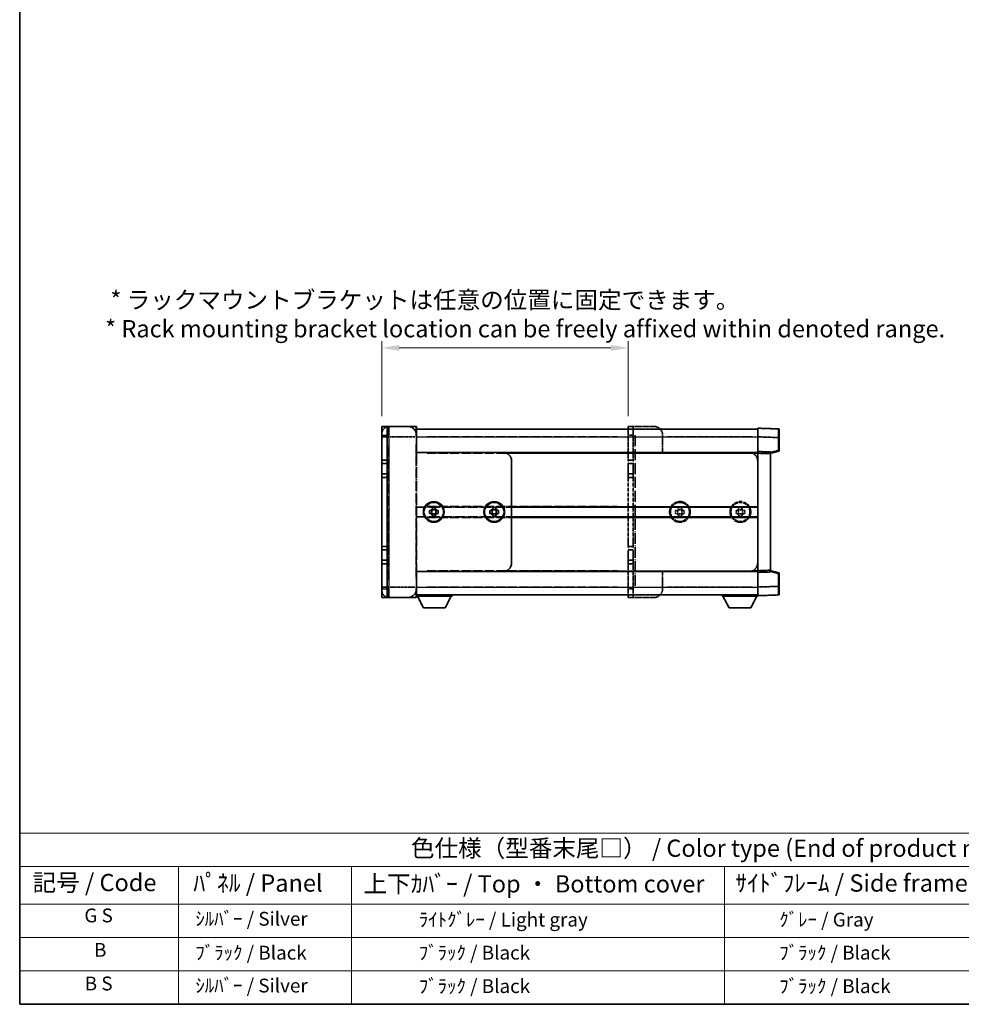
# Model space of a CAD drawing. Units: millimetres. Extents: x 19 to 13578, y 8 to 1834.
# Drawn here: x 19 to 768, y 8 to 792 of the extents above; entities that cross this region are included whole.
import ezdxf

# ---------------------------------------------------------------- set-up
doc = ezdxf.new("R2010")
doc.units = ezdxf.units.MM
doc.linetypes.add('LONG_DASH_DOTTED', pattern=[0.61, 0.48, -0.06, 0.01, -0.06])
for name, color, linetype, lineweight in [('Border (ISO)', 7, 'Continuous', 35), ('Dimension (ISO)', 7, 'Continuous', 18), ('Overlay (ISO)', 7, 'LONG_DASH_DOTTED', 35), ('Symbol (ISO)', 7, 'Continuous', 18), ('Visible (ISO)', 7, 'Continuous', 35), ('Visible Narrow (ISO)', 7, 'Continuous', 25)]:
    doc.layers.add(name, color=color, linetype=linetype, lineweight=lineweight)
doc.styles.add('Note Text (TK)', font='MS PGothic.ttf')
doc.styles.add('Note Text (TK2)', font='MS PGothic.ttf')
doc.dimstyles.new('Default - Method 1b (TK)', dxfattribs={"dimscale": 5.5, "dimtxt": 2.5, "dimasz": 2.5, "dimexe": 1, "dimexo": 1.5, "dimgap": 1, "dimtad": 1, "dimtoh": 1, "dimrnd": 1e-08, "dimdsep": 46, "dimtxsty": 'Note Text (TK)', "dimcen": 0.09, "dimdle": 5, "dimclrd": 100, "dimclre": 100, "dimclrt": 7, "dimadec": 1, "dimazin": 1, "dimtfac": 1, "dimtmove": 0, "dimatfit": 3, "dimfxl": 1, "dimtolj": 1, "dimlwd": -1, "dimlwe": -1, "dimarcsym": 0})

# ---------------------------------------------------------------- blocks, each defined once
blk = doc.blocks.new('図面枠 tk図枠')
at = {"layer": 'Border (ISO)'}
for p, q in [((14.5, 289), (14.5, 8)), ((14.5, 8), (405.5, 8))]:
    blk.add_line(p, q, dxfattribs=at)
blk = doc.blocks.new('テーブル1')
at = {"layer": 'Symbol (ISO)'}
for p, q in [((14.5, 32.76), (224.5, 32.76)), ((14.5, 32.76), (14.5, 27.94)), ((224.5, 32.76), (224.5, 27.94)), ((14.5, 27.94), (224.5, 27.94)), ((14.5, 27.94), (14.5, 22.5)), ((37.5, 27.94), (37.5, 22.5)), ((62.5, 27.94), (62.5, 22.5)), ((116.5, 27.94), (116.5, 22.5)), ((156.5, 27.94), (156.5, 22.5)), ((224.5, 27.94), (224.5, 22.5)), ((14.5, 22.5), (224.5, 22.5)), ((14.5, 22.5), (14.5, 8)), ((37.5, 22.5), (37.5, 8)), ((62.5, 22.5), (62.5, 8)), ((116.5, 22.5), (116.5, 8)), ((156.5, 22.5), (156.5, 8)), ((224.5, 22.5), (224.5, 8)), ((14.5, 17.67), (224.5, 17.67)), ((14.5, 12.83), (224.5, 12.83)), ((14.5, 8), (224.5, 8))]:
    blk.add_line(p, q, dxfattribs=at)
at = {"layer": 'Symbol (ISO)', "color": 7, "attachment_point": 7}
for s, insert, char_height, style in [('色仕様（型番末尾□） / Color type (End of product number□)', (71.12, 28.57), 2.5, 'Note Text (TK)'), ('記号 / Code', (16.36, 23.6), 2.5, 'Note Text (TK)'), ('ﾊﾟﾈﾙ / Panel', (39.64, 23.53), 2.5, 'Note Text (TK)'), ('上下ｶﾊﾞｰ / Top ・ Bottom cover', (64.27, 23.41), 2.5, 'Note Text (TK)'), ('ｻｲﾄﾞﾌﾚｰﾑ / Side frame', (118.07, 23.53), 2.5, 'Note Text (TK)'), ('ﾗｯｸﾏｳﾝﾄﾌﾞﾗｹｯﾄ / Rack mounting bracket', (157.99, 23.41), 2.5, 'Note Text (TK)'), ('G S', (23.86, 19.24), 2, 'Note Text (TK2)'), ('  ｼﾙﾊﾞｰ / Silver', (38.7, 18.76), 2, 'Note Text (TK2)'), ('              ﾗｲﾄｸﾞﾚｰ / Light gray', (63.7, 18.64), 2, 'Note Text (TK2)'), ('           ｸﾞﾚｰ / Gray', (117.7, 18.64), 2, 'Note Text (TK2)'), ('                          ｸﾞﾚｰ / Gray', (157.7, 18.64), 2, 'Note Text (TK2)'), ('B', (25.26, 14.25), 2, 'Note Text (TK2)'), ('  ﾌﾞﾗｯｸ / Black', (38.7, 13.85), 2, 'Note Text (TK2)'), ('              ﾌﾞﾗｯｸ / Black', (63.7, 13.85), 2, 'Note Text (TK2)'), ('           ﾌﾞﾗｯｸ / Black', (117.7, 13.85), 2, 'Note Text (TK2)'), ('                          ﾌﾞﾗｯｸ / Black', (157.7, 13.85), 2, 'Note Text (TK2)'), ('B S', (23.91, 9.39), 2, 'Note Text (TK2)'), ('  ｼﾙﾊﾞｰ / Silver', (38.7, 9.09), 2, 'Note Text (TK2)'), ('              ﾌﾞﾗｯｸ / Black', (63.7, 9.01), 2, 'Note Text (TK2)'), ('           ﾌﾞﾗｯｸ / Black', (117.7, 9.01), 2, 'Note Text (TK2)'), ('                          ﾌﾞﾗｯｸ / Black', (157.7, 9.01), 2, 'Note Text (TK2)')]:
    blk.add_mtext(s, dxfattribs=dict(at, insert=insert, char_height=char_height, style=style))
blk = doc.blocks.new('*D29')
at = {"layer": 'Defpoints', "color": 0}
for p in [(503.06, 530.62), (307.13, 468.06), (503.06, 468.06)]:
    blk.add_point(p, dxfattribs=at)
at = {"layer": 'Dimension (ISO)', "color": 100}
for p, q in [((307.13, 476.31), (307.13, 536.12)), ((503.06, 476.31), (503.06, 536.12)), ((320.88, 530.62), (489.31, 530.62))]:
    blk.add_line(p, q, dxfattribs=at)
for points in [[(320.88, 532.91), (320.88, 528.33), (307.13, 530.62)], [(489.31, 532.91), (489.31, 528.33), (503.06, 530.62)]]:
    blk.add_solid(points, dxfattribs=at)
at = {"layer": 'Dimension (ISO)', "color": 7, "insert": (86.77, 557.38), "char_height": 13.75, "attachment_point": 4, "style": 'Note Text (TK)'}
blk.add_mtext('\\A1; \\fＭＳ Ｐゴシック|b0|i0;\\H13.7500;* ラックマウントブラケットは任意の位置に固定できます。\\P\\fＭＳ Ｐゴシック|b0|i0;\\H13.7500;* Rack mounting bracket location can be freely affixed within denoted range.\\P', dxfattribs=at)

msp = doc.modelspace()

# ---------------------------------------------------------------- linework, layer by layer
at = {"layer": 'Overlay (ISO)', "ltscale": 2.541206}
for p, q in [((334.2821, 468.0581), (312.6258, 468.0581)), ((312.6258, 331.9331), (334.2821, 331.9331))]:
    msp.add_line(p, q, dxfattribs=at)
at = {"layer": 'Overlay (ISO)', "ltscale": 1.368543}
for p, q in [((312.6258, 468.0327), (312.6258, 460.4554)), ((334.2821, 460.4554), (334.2821, 468.0327)), ((312.6258, 339.5358), (312.6258, 331.9586)), ((334.2821, 331.9586), (334.2821, 339.5358))]:
    msp.add_line(p, q, dxfattribs=at)
at = {"layer": 'Overlay (ISO)', "ltscale": 1.457251}
for p, q in [((334.6258, 467.7144), (334.6258, 459.8081)), ((334.6258, 340.1831), (334.6258, 332.2769))]:
    msp.add_line(p, q, dxfattribs=at)
at = {"layer": 'Overlay (ISO)', "ltscale": 16.734972}
for p, q in [((334.6258, 465.9956), (503.0633, 465.9956)), ((334.6258, 447.4331), (503.0633, 447.4331)), ((334.6258, 403.7769), (503.0633, 403.7769)), ((334.6258, 396.2144), (503.0633, 396.2144)), ((334.6258, 352.5581), (503.0633, 352.5581)), ((334.6258, 333.9956), (503.0633, 333.9956))]:
    msp.add_line(p, q, dxfattribs=at)
at = {"layer": 'Overlay (ISO)', "ltscale": 0.483958}
for p, q in [((503.0633, 468.0581), (507.1883, 468.0581)), ((503.0633, 441.2456), (507.1883, 441.2456)), ((503.0633, 438.4956), (507.1883, 438.4956)), ((503.0633, 430.2456), (507.1883, 430.2456)), ((503.0633, 427.4956), (507.1883, 427.4956)), ((503.0633, 372.4956), (507.1883, 372.4956)), ((503.0633, 369.7456), (507.1883, 369.7456)), ((503.0633, 361.4956), (507.1883, 361.4956)), ((503.0633, 358.7456), (507.1883, 358.7456)), ((503.0633, 331.9331), (507.1883, 331.9331))]:
    msp.add_line(p, q, dxfattribs=at)
at = {"layer": 'Overlay (ISO)', "ltscale": 1.267162}
for p, q in [((503.0633, 468.0581), (503.0633, 461.1831)), ((507.1883, 468.0581), (507.1883, 461.1831)), ((503.0633, 338.8081), (503.0633, 331.9331)), ((507.1883, 338.8081), (507.1883, 331.9331))]:
    msp.add_line(p, q, dxfattribs=at)
at = {"layer": 'Overlay (ISO)', "ltscale": 0.253352}
for p, q in [((508.5633, 468.0581), (507.1883, 468.0581)), ((508.5633, 331.9331), (507.1883, 331.9331))]:
    msp.add_line(p, q, dxfattribs=at)
at = {"layer": 'Overlay (ISO)', "ltscale": 1.774781}
for p, q in [((523.6883, 468.0581), (508.5633, 468.0581)), ((523.6883, 331.9331), (508.5633, 331.9331))]:
    msp.add_line(p, q, dxfattribs=at)
at = {"layer": 'Overlay (ISO)', "ltscale": 9.104922}
for p, q in [((528.598, 465.9956), (606.1883, 465.9956)), ((528.598, 333.9956), (606.1883, 333.9956))]:
    msp.add_line(p, q, dxfattribs=at)
at = {"layer": 'Overlay (ISO)', "ltscale": 1.266459}
for p, q in [((606.1883, 459.8123), (606.1883, 466.6831)), ((606.1883, 333.3081), (606.1883, 340.1789))]:
    msp.add_line(p, q, dxfattribs=at)
at = {"layer": 'Overlay (ISO)', "ltscale": 1.941312}
for p, q in [((622.7123, 466.1061), (606.1883, 466.6831)), ((606.1883, 333.3081), (622.7123, 333.8852))]:
    msp.add_line(p, q, dxfattribs=at)
at = {"layer": 'Overlay (ISO)', "ltscale": 1.139803}
for p, q in [((623.3758, 465.419), (623.3758, 459.2353)), ((623.3758, 340.756), (623.3758, 334.5722))]:
    msp.add_line(p, q, dxfattribs=at)
at = {"layer": 'Overlay (ISO)', "ltscale": 0.506805}
for p, q in [((307.1258, 459.8081), (307.1258, 462.5581)), ((307.1258, 337.4331), (307.1258, 340.1831))]:
    msp.add_line(p, q, dxfattribs=at)
at = {"layer": 'Overlay (ISO)', "ltscale": 17.827869}
for p, q in [((307.1258, 459.8081), (307.1258, 340.1831)), ((334.6258, 340.1831), (334.6258, 459.8081))]:
    msp.add_line(p, q, dxfattribs=at)
at = {"layer": 'Overlay (ISO)', "ltscale": 0.912328}
for p, q in [((312.1943, 459.8081), (307.1428, 459.8081)), ((312.1943, 340.1831), (307.1428, 340.1831))]:
    msp.add_line(p, q, dxfattribs=at)
at = {"layer": 'Overlay (ISO)', "ltscale": 2.287076}
for p, q in [((313.7086, 459.8081), (333.1992, 459.8081)), ((333.1992, 340.1831), (313.7086, 340.1831))]:
    msp.add_line(p, q, dxfattribs=at)
at = {"layer": 'Overlay (ISO)', "ltscale": 0.056927}
for p, q in [((334.309, 459.8081), (334.6247, 459.8081)), ((334.309, 340.1831), (334.6247, 340.1831))]:
    msp.add_line(p, q, dxfattribs=at)
at = {"layer": 'Overlay (ISO)', "ltscale": 15.061476}
for p, q in [((343.0477, 459.8081), (494.6414, 459.8081)), ((343.0477, 446.7456), (494.6414, 446.7456)), ((343.0477, 404.4644), (494.6414, 404.4644)), ((343.0477, 395.5269), (494.6414, 395.5269)), ((343.0477, 353.2456), (494.6414, 353.2456)), ((343.0477, 340.1831), (494.6414, 340.1831))]:
    msp.add_line(p, q, dxfattribs=at)
at = {"layer": 'Overlay (ISO)', "ltscale": 2.339515}
for p, q in [((503.0633, 441.2456), (503.0633, 461.1831)), ((507.1883, 441.2456), (507.1883, 461.1831)), ((503.0633, 338.8081), (503.0633, 358.7456)), ((507.1883, 338.8081), (507.1883, 358.7456))]:
    msp.add_line(p, q, dxfattribs=at)
at = {"layer": 'Overlay (ISO)', "ltscale": 0.435553}
for p, q in [((503.2696, 461.1831), (506.9821, 461.1831)), ((503.2696, 338.8081), (506.9821, 338.8081))]:
    msp.add_line(p, q, dxfattribs=at)
at = {"layer": 'Overlay (ISO)', "ltscale": 18.258196}
msp.add_line((508.5633, 461.2519), (508.5633, 338.7394), dxfattribs=at)
at = {"layer": 'Overlay (ISO)', "ltscale": 1.613428}
for p, q in [((530.5633, 447.4331), (530.5633, 461.1831)), ((530.5633, 338.8081), (530.5633, 352.5581))]:
    msp.add_line(p, q, dxfattribs=at)
at = {"layer": 'Overlay (ISO)', "ltscale": 7.986863}
for p, q in [((534.3446, 459.8081), (602.4071, 459.8081)), ((534.3446, 340.1831), (602.4071, 340.1831))]:
    msp.add_line(p, q, dxfattribs=at)
at = {"layer": 'Overlay (ISO)', "ltscale": 1.37189}
for p, q in [((606.1883, 448.1206), (606.1883, 459.8123)), ((606.1883, 340.1789), (606.1883, 351.8706))]:
    msp.add_line(p, q, dxfattribs=at)
at = {"layer": 'Overlay (ISO)', "ltscale": 1.747171}
for p, q in [((607.0145, 459.7835), (621.8861, 459.2641)), ((621.8861, 340.7271), (607.0145, 340.2078))]:
    msp.add_line(p, q, dxfattribs=at)
at = {"layer": 'Overlay (ISO)', "ltscale": 1.076593}
for p, q in [((622.7123, 458.7255), (622.7123, 449.5503)), ((622.7123, 350.441), (622.7123, 341.2657))]:
    msp.add_line(p, q, dxfattribs=at)
at = {"layer": 'Overlay (ISO)', "ltscale": 0.111419}
for p, q in [((622.7649, 459.2353), (623.3738, 459.2353)), ((623.3738, 449.0406), (622.7649, 449.0406)), ((622.7649, 350.9507), (623.3738, 350.9507)), ((622.7649, 340.756), (623.3738, 340.756))]:
    msp.add_line(p, q, dxfattribs=at)
at = {"layer": 'Overlay (ISO)', "ltscale": 1.196225}
for p, q in [((623.3758, 449.0406), (623.3758, 459.2353)), ((623.3758, 340.756), (623.3758, 350.9507))]:
    msp.add_line(p, q, dxfattribs=at)
at = {"layer": 'Overlay (ISO)', "ltscale": 16.045082}
for p, q in [((312.6258, 346.1644), (312.6258, 453.8269)), ((334.2821, 453.8269), (334.2821, 346.1644))]:
    msp.add_line(p, q, dxfattribs=at)
at = {"layer": 'Overlay (ISO)', "ltscale": 8.067539}
for p, q in [((530.5633, 447.4331), (599.3133, 447.4331)), ((530.5633, 352.5581), (599.3133, 352.5581))]:
    msp.add_line(p, q, dxfattribs=at)
at = {"layer": 'Overlay (ISO)', "ltscale": 0.806664}
for p, q in [((599.3133, 447.4331), (606.1883, 447.4331)), ((599.3133, 352.5581), (606.1883, 352.5581))]:
    msp.add_line(p, q, dxfattribs=at)
at = {"layer": 'Overlay (ISO)', "ltscale": 0.253212}
for p, q in [((606.1883, 446.7465), (606.1883, 448.1206)), ((616.5008, 447.7605), (616.5008, 446.3863)), ((606.1883, 351.8706), (606.1883, 353.2448)), ((616.5008, 353.6049), (616.5008, 352.2307))]:
    msp.add_line(p, q, dxfattribs=at)
at = {"layer": 'Overlay (ISO)', "ltscale": 1.211521}
for p, q in [((616.5008, 447.7605), (606.1883, 448.1206)), ((606.1883, 351.8706), (616.5008, 352.2307))]:
    msp.add_line(p, q, dxfattribs=at)
at = {"layer": 'Overlay (ISO)', "ltscale": 0.770548}
for p, q in [((616.5008, 446.7456), (622.8589, 448.3746)), ((622.8589, 351.6167), (616.5008, 353.2456))]:
    msp.add_line(p, q, dxfattribs=at)
at = {"layer": 'Overlay (ISO)', "ltscale": 0.677488}
for p, q in [((622.4017, 448.961), (616.8114, 447.5287)), ((616.8114, 352.4625), (622.4017, 351.0303))]:
    msp.add_line(p, q, dxfattribs=at)
at = {"layer": 'Overlay (ISO)', "ltscale": 0.456275}
for p, q in [((503.0633, 438.4956), (503.0633, 441.2456)), ((507.1883, 438.4956), (507.1883, 441.2456)), ((503.0633, 427.4956), (503.0633, 430.2456)), ((507.1883, 427.4956), (507.1883, 430.2456)), ((503.0633, 369.7456), (503.0633, 372.4956)), ((507.1883, 369.7456), (507.1883, 372.4956)), ((503.0633, 358.7456), (503.0633, 361.4956)), ((507.1883, 358.7456), (507.1883, 361.4956))]:
    msp.add_line(p, q, dxfattribs=at)
at = {"layer": 'Overlay (ISO)', "ltscale": 0.409493}
for p, q in [((602.504, 446.7456), (605.9944, 446.7456)), ((602.504, 353.2456), (605.9944, 353.2456))]:
    msp.add_line(p, q, dxfattribs=at)
at = {"layer": 'Overlay (ISO)', "ltscale": 0.726086}
for p, q in [((606.1883, 440.5581), (606.1883, 446.7465)), ((606.1883, 353.2448), (606.1883, 359.4331))]:
    msp.add_line(p, q, dxfattribs=at)
at = {"layer": 'Overlay (ISO)', "ltscale": 9.519714}
msp.add_line((606.1883, 359.4331), (606.1883, 440.5581), dxfattribs=at)
at = {"layer": 'Overlay (ISO)', "ltscale": 1.090359}
for p, q in [((606.7039, 446.7285), (615.9852, 446.4043)), ((615.9852, 353.5869), (606.7039, 353.2628))]:
    msp.add_line(p, q, dxfattribs=at)
at = {"layer": 'Overlay (ISO)', "ltscale": 13.827337}
msp.add_line((616.5008, 353.6049), (616.5008, 446.3863), dxfattribs=at)
at = {"layer": 'Overlay (ISO)', "ltscale": 1.520614}
for p, q in [((503.0633, 430.2456), (503.0633, 438.4956)), ((507.1883, 430.2456), (507.1883, 438.4956)), ((503.0633, 361.4956), (503.0633, 369.7456)), ((507.1883, 361.4956), (507.1883, 369.7456))]:
    msp.add_line(p, q, dxfattribs=at)
at = {"layer": 'Overlay (ISO)', "ltscale": 6.454011}
for p, q in [((503.0633, 372.4956), (503.0633, 427.4956)), ((507.1883, 372.4956), (507.1883, 427.4956))]:
    msp.add_line(p, q, dxfattribs=at)
at = {"layer": 'Overlay (ISO)', "ltscale": 0.268821}
for p, q in [((540.8758, 398.8498), (540.8758, 401.1415)), ((542.6903, 401.1415), (542.6903, 398.8498)), ((543.1675, 403.4331), (545.4591, 403.4331)), ((543.1675, 401.6186), (545.4591, 401.6186)), ((545.9363, 398.8498), (545.9363, 401.1415)), ((547.7508, 401.1415), (547.7508, 398.8498)), ((589.0008, 398.8498), (589.0008, 401.1415)), ((590.8153, 401.1415), (590.8153, 398.8498)), ((591.2925, 403.4331), (593.5841, 403.4331)), ((591.2925, 401.6186), (593.5841, 401.6186)), ((594.0613, 398.8498), (594.0613, 401.1415)), ((595.8758, 401.1415), (595.8758, 398.8498)), ((543.1675, 398.3726), (545.4591, 398.3726)), ((545.4591, 396.5581), (543.1675, 396.5581)), ((591.2925, 398.3726), (593.5841, 398.3726)), ((593.5841, 396.5581), (591.2925, 396.5581))]:
    msp.add_line(p, q, dxfattribs=at)
at = {"layer": 'Overlay (ISO)', "ltscale": 0.109923}
for p, q in [((540.8758, 401.1415), (541.8134, 401.1415)), ((543.1675, 402.4955), (543.1675, 403.4331)), ((545.4591, 403.4331), (545.4591, 402.4955)), ((546.8132, 401.1415), (547.7508, 401.1415)), ((589.0008, 401.1415), (589.9384, 401.1415)), ((591.2925, 402.4955), (591.2925, 403.4331)), ((593.5841, 403.4331), (593.5841, 402.4955)), ((594.9382, 401.1415), (595.8758, 401.1415)), ((541.8134, 398.8498), (540.8758, 398.8498)), ((543.1675, 396.5581), (543.1675, 397.4957)), ((545.4591, 397.4957), (545.4591, 396.5581)), ((547.7508, 398.8498), (546.8132, 398.8498)), ((589.9384, 398.8498), (589.0008, 398.8498)), ((591.2925, 396.5581), (591.2925, 397.4957)), ((593.5841, 397.4957), (593.5841, 396.5581)), ((595.8758, 398.8498), (594.9382, 398.8498))]:
    msp.add_line(p, q, dxfattribs=at)
at = {"layer": 'Overlay (ISO)', "ltscale": 3.323767}
for p, q in [((334.6258, 333.0331), (362.9508, 333.0331)), ((577.8633, 333.0331), (606.1883, 333.0331))]:
    msp.add_line(p, q, dxfattribs=at)
at = {"layer": 'Overlay (ISO)', "ltscale": 1.376751}
for p, q in [((340.1946, 323.5456), (335.3133, 333.0331)), ((357.3821, 323.5456), (362.2633, 333.0331)), ((583.4321, 323.5456), (578.5508, 333.0331)), ((600.6196, 323.5456), (605.5008, 333.0331))]:
    msp.add_line(p, q, dxfattribs=at)
at = {"layer": 'Overlay (ISO)', "ltscale": 0.112847}
for p, q in [((362.9508, 333.9956), (362.9508, 333.0331)), ((577.8633, 333.9956), (577.8633, 333.0331))]:
    msp.add_line(p, q, dxfattribs=at)
at = {"layer": 'Overlay (ISO)', "ltscale": 0.032171}
msp.add_line((606.1883, 333.3081), (606.1883, 333.0331), dxfattribs=at)
at = {"layer": 'Overlay (ISO)', "ltscale": 2.01681}
for p, q in [((340.1946, 323.5456), (357.3821, 323.5456)), ((583.4321, 323.5456), (600.6196, 323.5456))]:
    msp.add_line(p, q, dxfattribs=at)
at = {"layer": 'Overlay (ISO)', "ltscale": 6.082757}
for centre in [(544.3133, 399.9956), (592.4383, 399.9956)]:
    msp.add_circle(centre, 8.25, dxfattribs=at)
at = {"layer": 'Overlay (ISO)', "ltscale": 5.575852}
for centre in [(544.3133, 399.9956), (592.4383, 399.9956)]:
    msp.add_circle(centre, 7.5625, dxfattribs=at)
at = {"layer": 'Overlay (ISO)', "ltscale": 1.013709}
for centre, start, end in [((312.6258, 462.5581), 90, 180), ((312.6258, 337.4331), 180, 270)]:
    msp.add_arc(centre, 5.5, start, end, dxfattribs=at)
at = {"layer": 'Overlay (ISO)', "ltscale": 0.063263}
for centre, start, end in [((334.2821, 467.7144), 0, 90), ((334.2821, 332.2769), 270, 0)]:
    msp.add_arc(centre, 0.3438, start, end, dxfattribs=at)
at = {"layer": 'Overlay (ISO)', "ltscale": 1.267162}
for centre, start, end in [((523.6883, 461.1831), 0, 90), ((599.3133, 440.5581), 0, 90), ((599.3133, 359.4331), 270, 0), ((523.6883, 338.8081), 270, 0)]:
    msp.add_arc(centre, 6.875, start, end, dxfattribs=at)
at = {"layer": 'Overlay (ISO)', "ltscale": 0.12381}
for centre, start, end in [((622.6883, 465.419), 0, 88), ((622.6883, 334.5722), 272, 0)]:
    msp.add_arc(centre, 0.6875, start, end, dxfattribs=at)
at = {"layer": 'Overlay (ISO)', "ltscale": 0.106392}
for centre, start, end in [((622.6883, 449.0406), 284.37, 0), ((622.6883, 350.9507), 0, 75.63)]:
    msp.add_arc(centre, 0.6875, start, end, dxfattribs=at)
at = {"layer": 'Overlay (ISO)', "ltscale": 0.229423}
for centre, start, end in [((544.3133, 399.9956), 114.6243184, 155.3756816), ((544.3133, 399.9956), 24.6243184, 65.3756816), ((592.4383, 399.9956), 114.6243184, 155.3756816), ((592.4383, 399.9956), 24.6243184, 65.3756816), ((544.3133, 399.9956), 204.6243184, 245.3756816), ((544.3133, 399.9956), 294.6243184, 335.3756816), ((592.4383, 399.9956), 204.6243184, 245.3756816), ((592.4383, 399.9956), 294.6243184, 335.3756816)]:
    msp.add_arc(centre, 2.75, start, end, dxfattribs=at)
at = {"layer": 'Overlay (ISO)', "ltscale": 1.139721}
for centre, major_axis, start_param, end_param in [((622.6883, 459.2277), (-0.024, -6.8784), 1.65038371, 3.06300424), ((622.6883, 340.7635), (0.024, -6.8784), 0.07858843, 1.49120895)]:
    msp.add_ellipse(centre, major_axis=major_axis, ratio=0.00348438, start_param=start_param, end_param=end_param, dxfattribs=at)
at = {"layer": 'Overlay (ISO)', "ltscale": 0.113325}
for centre, major_axis, start_param, end_param in [((622.6883, 449.0406), (0.1706, -0.666), 0.07810674, 1.48402803), ((622.6883, 350.9507), (0.1706, 0.666), 4.79915728, 6.20507857)]:
    msp.add_ellipse(centre, major_axis=major_axis, ratio=0.03380887, start_param=start_param, end_param=end_param, dxfattribs=at)
at = {"layer": 'Overlay (ISO)', "ltscale": 0.245865}
for points, weights in [([(543.1675, 401.1415), (542.6654, 401.1415), (541.8134, 401.1415)], [1.40832611208, 1.24814634941, 1]), ([(543.1675, 402.4955), (543.1675, 401.6435), (543.1675, 401.1415)], [1, 1.24814634941, 1.40832611207]), ([(545.4591, 401.1415), (545.4591, 401.6435), (545.4591, 402.4955)], [1.40832611208, 1.24814634941, 1]), ([(546.8132, 401.1415), (545.9612, 401.1415), (545.4591, 401.1415)], [1, 1.24814634941, 1.40832611207]), ([(591.2925, 401.1415), (590.7904, 401.1415), (589.9384, 401.1415)], [1.40832611208, 1.24814634941, 1]), ([(591.2925, 402.4955), (591.2925, 401.6435), (591.2925, 401.1415)], [1, 1.24814634941, 1.40832611207]), ([(593.5841, 401.1415), (593.5841, 401.6435), (593.5841, 402.4955)], [1.40832611208, 1.24814634941, 1]), ([(594.9382, 401.1415), (594.0862, 401.1415), (593.5841, 401.1415)], [1, 1.24814634941, 1.40832611207]), ([(541.8134, 398.8498), (542.6654, 398.8498), (543.1675, 398.8498)], [1, 1.24814634941, 1.40832611207]), ([(543.1675, 398.8498), (543.1675, 398.3477), (543.1675, 397.4957)], [1.40832611208, 1.24814634941, 1]), ([(545.4591, 397.4957), (545.4591, 398.3477), (545.4591, 398.8498)], [1, 1.24814634941, 1.40832611207]), ([(545.4591, 398.8498), (545.9612, 398.8498), (546.8132, 398.8498)], [1.40832611208, 1.24814634941, 1]), ([(589.9384, 398.8498), (590.7904, 398.8498), (591.2925, 398.8498)], [1, 1.24814634941, 1.40832611207]), ([(591.2925, 398.8498), (591.2925, 398.3477), (591.2925, 397.4957)], [1.40832611208, 1.24814634941, 1]), ([(593.5841, 397.4957), (593.5841, 398.3477), (593.5841, 398.8498)], [1, 1.24814634941, 1.40832611207]), ([(593.5841, 398.8498), (594.0862, 398.8498), (594.9382, 398.8498)], [1.40832611208, 1.24814634941, 1])]:
    msp.add_rational_spline(points, weights, degree=2, dxfattribs=at)
at = {"layer": 'Visible (ISO)'}
for p, q in [((307.1258, 468.0581), (311.2508, 468.0581)), ((307.1258, 468.0581), (307.1258, 461.1831)), ((312.6258, 468.0581), (311.2508, 468.0581)), ((311.2508, 468.0581), (311.2508, 461.1831)), ((327.7508, 468.0581), (312.6258, 468.0581)), ((334.2821, 468.0581), (327.7508, 468.0581)), ((334.6258, 467.7144), (334.6258, 461.1831)), ((334.6258, 465.9956), (606.1883, 465.9956)), ((606.1883, 459.8123), (606.1883, 466.6831)), ((622.7123, 466.1061), (606.1883, 466.6831)), ((623.3758, 465.419), (623.3758, 459.2353)), ((307.1258, 441.2456), (307.1258, 461.1831)), ((311.2508, 441.2456), (311.2508, 461.1831)), ((334.6258, 447.4331), (334.6258, 461.1831)), ((606.1883, 448.1206), (606.1883, 459.8123)), ((623.3758, 449.0406), (623.3758, 459.2353)), ((334.6258, 447.4331), (403.3758, 447.4331)), ((403.3758, 447.4331), (606.1883, 447.4331)), ((606.1883, 446.7465), (606.1883, 448.1206)), ((616.5008, 447.7605), (606.1883, 448.1206)), ((616.5008, 446.7456), (622.8589, 448.3746)), ((616.5008, 447.7605), (616.5008, 446.3863)), ((307.1258, 438.4956), (307.1258, 441.2456)), ((307.1258, 441.2456), (311.2508, 441.2456)), ((311.2508, 438.4956), (311.2508, 441.2456)), ((410.2508, 359.4331), (410.2508, 440.5581)), ((606.1883, 353.2448), (606.1883, 446.7465)), ((616.5008, 353.6049), (616.5008, 446.3863)), ((307.1258, 430.2456), (307.1258, 438.4956)), ((307.1258, 438.4956), (311.2508, 438.4956)), ((311.2508, 430.2456), (311.2508, 438.4956)), ((307.1258, 427.4956), (307.1258, 430.2456)), ((307.1258, 430.2456), (311.2508, 430.2456)), ((307.1258, 372.4956), (307.1258, 427.4956)), ((307.1258, 427.4956), (311.2508, 427.4956)), ((311.2508, 427.4956), (311.2508, 430.2456)), ((311.2508, 372.4956), (311.2508, 427.4956)), ((344.9383, 398.8498), (344.9383, 401.1415)), ((344.9383, 401.1415), (345.8759, 401.1415)), ((346.7528, 401.1415), (346.7528, 398.8498)), ((347.23, 402.4955), (347.23, 403.4331)), ((347.23, 403.4331), (349.5216, 403.4331)), ((347.23, 401.6186), (349.5216, 401.6186)), ((349.5216, 403.4331), (349.5216, 402.4955)), ((349.9988, 398.8498), (349.9988, 401.1415)), ((350.8757, 401.1415), (351.8133, 401.1415)), ((351.8133, 401.1415), (351.8133, 398.8498)), ((393.0633, 398.8498), (393.0633, 401.1415)), ((393.0633, 401.1415), (394.0009, 401.1415)), ((394.8778, 401.1415), (394.8778, 398.8498)), ((395.355, 402.4955), (395.355, 403.4331)), ((395.355, 403.4331), (397.6466, 403.4331)), ((395.355, 401.6186), (397.6466, 401.6186)), ((397.6466, 403.4331), (397.6466, 402.4955)), ((398.1238, 398.8498), (398.1238, 401.1415)), ((399.0007, 401.1415), (399.9383, 401.1415)), ((399.9383, 401.1415), (399.9383, 398.8498)), ((410.2508, 403.7769), (606.1883, 403.7769)), ((345.8759, 398.8498), (344.9383, 398.8498)), ((347.23, 398.3726), (349.5216, 398.3726)), ((347.23, 396.5581), (347.23, 397.4957)), ((349.5216, 396.5581), (347.23, 396.5581)), ((349.5216, 397.4957), (349.5216, 396.5581)), ((351.8133, 398.8498), (350.8757, 398.8498)), ((394.0009, 398.8498), (393.0633, 398.8498)), ((395.355, 398.3726), (397.6466, 398.3726)), ((395.355, 396.5581), (395.355, 397.4957)), ((397.6466, 396.5581), (395.355, 396.5581)), ((397.6466, 397.4957), (397.6466, 396.5581)), ((399.9383, 398.8498), (399.0007, 398.8498)), ((410.2508, 396.2144), (606.1883, 396.2144)), ((307.1258, 369.7456), (307.1258, 372.4956)), ((307.1258, 372.4956), (311.2508, 372.4956)), ((307.1258, 361.4956), (307.1258, 369.7456)), ((307.1258, 369.7456), (311.2508, 369.7456)), ((311.2508, 369.7456), (311.2508, 372.4956)), ((311.2508, 361.4956), (311.2508, 369.7456)), ((307.1258, 358.7456), (307.1258, 361.4956)), ((307.1258, 361.4956), (311.2508, 361.4956)), ((311.2508, 358.7456), (311.2508, 361.4956)), ((307.1258, 338.8081), (307.1258, 358.7456)), ((307.1258, 358.7456), (311.2508, 358.7456)), ((311.2508, 338.8081), (311.2508, 358.7456)), ((606.1883, 351.8706), (606.1883, 353.2448)), ((616.5008, 353.6049), (616.5008, 352.2307)), ((622.8589, 351.6167), (616.5008, 353.2456)), ((334.6258, 338.8081), (334.6258, 352.5581)), ((334.6258, 352.5581), (403.3758, 352.5581)), ((403.3758, 352.5581), (606.1883, 352.5581)), ((606.1883, 351.8706), (616.5008, 352.2307)), ((606.1883, 340.1789), (606.1883, 351.8706)), ((623.3758, 340.756), (623.3758, 350.9507)), ((307.1258, 338.8081), (307.1258, 331.9331)), ((311.2508, 338.8081), (311.2508, 331.9331)), ((334.6258, 338.8081), (334.6258, 332.2769)), ((606.1883, 333.3081), (606.1883, 340.1789)), ((623.3758, 340.756), (623.3758, 334.5722)), ((307.1258, 331.9331), (311.2508, 331.9331)), ((312.6258, 331.9331), (311.2508, 331.9331)), ((327.7508, 331.9331), (312.6258, 331.9331)), ((327.7508, 331.9331), (334.2821, 331.9331)), ((334.6258, 333.9956), (606.1883, 333.9956)), ((334.6258, 333.0331), (362.9508, 333.0331)), ((340.1946, 323.5456), (335.3133, 333.0331)), ((357.3821, 323.5456), (362.2633, 333.0331)), ((362.9508, 333.9956), (362.9508, 333.0331)), ((577.8633, 333.9956), (577.8633, 333.0331)), ((577.8633, 333.0331), (606.1883, 333.0331)), ((583.4321, 323.5456), (578.5508, 333.0331)), ((600.6196, 323.5456), (605.5008, 333.0331)), ((606.1883, 333.3081), (622.7123, 333.8852)), ((606.1883, 333.3081), (606.1883, 333.0331)), ((340.1946, 323.5456), (357.3821, 323.5456)), ((583.4321, 323.5456), (600.6196, 323.5456))]:
    msp.add_line(p, q, dxfattribs=at)
for centre in [(348.3758, 399.9956), (396.5008, 399.9956)]:
    msp.add_circle(centre, 8.25, dxfattribs=at)
for centre, radius, start, end in [((327.7508, 461.1831), 6.875, 0, 90), ((334.2821, 467.7144), 0.3438, 0, 90), ((622.6883, 465.419), 0.6875, 0, 88), ((403.3758, 440.5581), 6.875, 0, 90), ((622.6883, 449.0406), 0.6875, 284.37, 0), ((348.3758, 399.9956), 2.75, 114.6243184, 155.3756816), ((348.3758, 399.9956), 2.75, 24.6243184, 65.3756816), ((396.5008, 399.9956), 2.75, 114.6243184, 155.3756816), ((396.5008, 399.9956), 2.75, 24.6243184, 65.3756816), ((348.3758, 399.9956), 2.75, 204.6243184, 245.3756816), ((348.3758, 399.9956), 2.75, 294.6243184, 335.3756816), ((396.5008, 399.9956), 2.75, 204.6243184, 245.3756816), ((396.5008, 399.9956), 2.75, 294.6243184, 335.3756816), ((403.3758, 359.4331), 6.875, 270, 0), ((622.6883, 350.9507), 0.6875, 0, 75.63), ((327.7508, 338.8081), 6.875, 270, 0), ((334.2821, 332.2769), 0.3438, 270, 0), ((622.6883, 334.5722), 0.6875, 272, 0)]:
    msp.add_arc(centre, radius, start, end, dxfattribs=at)
for points, weights in [([(347.23, 401.1415), (346.7279, 401.1415), (345.8759, 401.1415)], [1.40832611208, 1.24814634941, 1]), ([(347.23, 402.4955), (347.23, 401.6435), (347.23, 401.1415)], [1, 1.24814634941, 1.40832611207]), ([(349.5216, 401.1415), (349.5216, 401.6435), (349.5216, 402.4955)], [1.40832611208, 1.24814634941, 1]), ([(350.8757, 401.1415), (350.0237, 401.1415), (349.5216, 401.1415)], [1, 1.24814634941, 1.40832611207]), ([(395.355, 401.1415), (394.8529, 401.1415), (394.0009, 401.1415)], [1.40832611208, 1.24814634941, 1]), ([(395.355, 402.4955), (395.355, 401.6435), (395.355, 401.1415)], [1, 1.24814634941, 1.40832611207]), ([(397.6466, 401.1415), (397.6466, 401.6435), (397.6466, 402.4955)], [1.40832611208, 1.24814634941, 1]), ([(399.0007, 401.1415), (398.1487, 401.1415), (397.6466, 401.1415)], [1, 1.24814634941, 1.40832611207]), ([(345.8759, 398.8498), (346.7279, 398.8498), (347.23, 398.8498)], [1, 1.24814634941, 1.40832611207]), ([(347.23, 398.8498), (347.23, 398.3477), (347.23, 397.4957)], [1.40832611208, 1.24814634941, 1]), ([(349.5216, 397.4957), (349.5216, 398.3477), (349.5216, 398.8498)], [1, 1.24814634941, 1.40832611207]), ([(349.5216, 398.8498), (350.0237, 398.8498), (350.8757, 398.8498)], [1.40832611208, 1.24814634941, 1]), ([(394.0009, 398.8498), (394.8529, 398.8498), (395.355, 398.8498)], [1, 1.24814634941, 1.40832611207]), ([(395.355, 398.8498), (395.355, 398.3477), (395.355, 397.4957)], [1.40832611208, 1.24814634941, 1]), ([(397.6466, 397.4957), (397.6466, 398.3477), (397.6466, 398.8498)], [1, 1.24814634941, 1.40832611207]), ([(397.6466, 398.8498), (398.1487, 398.8498), (399.0007, 398.8498)], [1.40832611208, 1.24814634941, 1])]:
    msp.add_rational_spline(points, weights, degree=2, dxfattribs=at)
at = {"layer": 'Visible Narrow (ISO)'}
for p, q in [((312.6258, 468.0581), (312.6258, 331.9331)), ((334.2821, 463.3298), (334.2821, 468.0581)), ((307.1258, 461.1831), (311.2508, 461.1831)), ((334.6258, 459.8081), (606.1883, 459.8081)), ((606.1883, 459.8123), (622.7123, 459.2353)), ((622.7123, 459.2353), (623.3758, 459.2353)), ((622.7123, 459.2353), (622.7123, 449.0406)), ((622.7123, 449.0406), (616.5008, 447.4492)), ((623.3758, 449.0406), (622.7123, 449.0406)), ((406.3726, 446.7456), (606.1883, 446.7456)), ((606.1883, 446.7465), (616.5008, 446.3863)), ((410.2508, 404.4644), (606.1883, 404.4644)), ((410.2508, 395.5269), (606.1883, 395.5269)), ((406.3726, 353.2456), (606.1883, 353.2456)), ((616.5008, 353.6049), (606.1883, 353.2448)), ((616.5008, 352.5421), (622.7123, 350.9507)), ((622.7123, 350.9507), (623.3758, 350.9507)), ((622.7123, 350.9507), (622.7123, 340.756)), ((307.1258, 338.8081), (311.2508, 338.8081)), ((334.6258, 340.1831), (606.1883, 340.1831)), ((622.7123, 340.756), (606.1883, 340.1789)), ((622.7123, 340.756), (623.3758, 340.756)), ((334.2821, 331.9331), (334.2821, 336.6614))]:
    msp.add_line(p, q, dxfattribs=at)
for centre in [(348.3758, 399.9956), (396.5008, 399.9956)]:
    msp.add_circle(centre, 7.5625, dxfattribs=at)
for centre, major_axis, ratio, start_param, end_param in [((622.6883, 459.2277), (-0.024, -6.8784), 0.00348438, 1.5719048, 3.14148316), ((622.6883, 449.0406), (0.1706, -0.666), 0.03380887, 0, 1.56213477), ((622.6883, 350.9507), (0.1706, 0.666), 0.03380887, 4.72105054, 6.28318531), ((622.6883, 340.7635), (0.024, -6.8784), 0.00348438, 0.00010951, 1.56968786)]:
    msp.add_ellipse(centre, major_axis=major_axis, ratio=ratio, start_param=start_param, end_param=end_param, dxfattribs=at)

# ---------------------------------------------------------------- block references
at = {"xscale": 5.5, "yscale": 5.5, "zscale": 5.5}
for name in ['図面枠 tk図枠', 'テーブル1']:
    msp.add_blockref(name, (-60.9745, -36.0556), dxfattribs=at)

# ---------------------------------------------------------------- dimensions: what is measured, and where the dimension line sits
at = {"layer": 'Dimension (ISO)', "color": 100}
dim = msp.add_linear_dim(base=(503.0633, 530.6206), p1=(307.1258, 468.0581), p2=(503.0633, 468.0581), text=' \\fＭＳ Ｐゴシック|b0|i0;\\H13.7500;* ラックマウントブラケットは任意の位置に固定できます。\\P\\fＭＳ Ｐゴシック|b0|i0;\\H13.7500;* Rack mounting bracket location can be freely affixed within denoted range.\\P', dimstyle='Default - Method 1b (TK)', override={"dimgap": 1, "dimtoh": 0, "dimdec": 2, "dimlfac": 0.727273, "dimtol": 0, "dimlim": 0, "dimtp": 0, "dimtm": 0, "dimtdec": 2, "dimtofl": 0, "dimatfit": 1}, dxfattribs=at)
dim.commit()
dim.dimension.update_dxf_attribs({"geometry": '*D29', "text_midpoint": (405.0946, 530.6206), "dimtype": 160})

doc.saveas('drawing.dxf')
